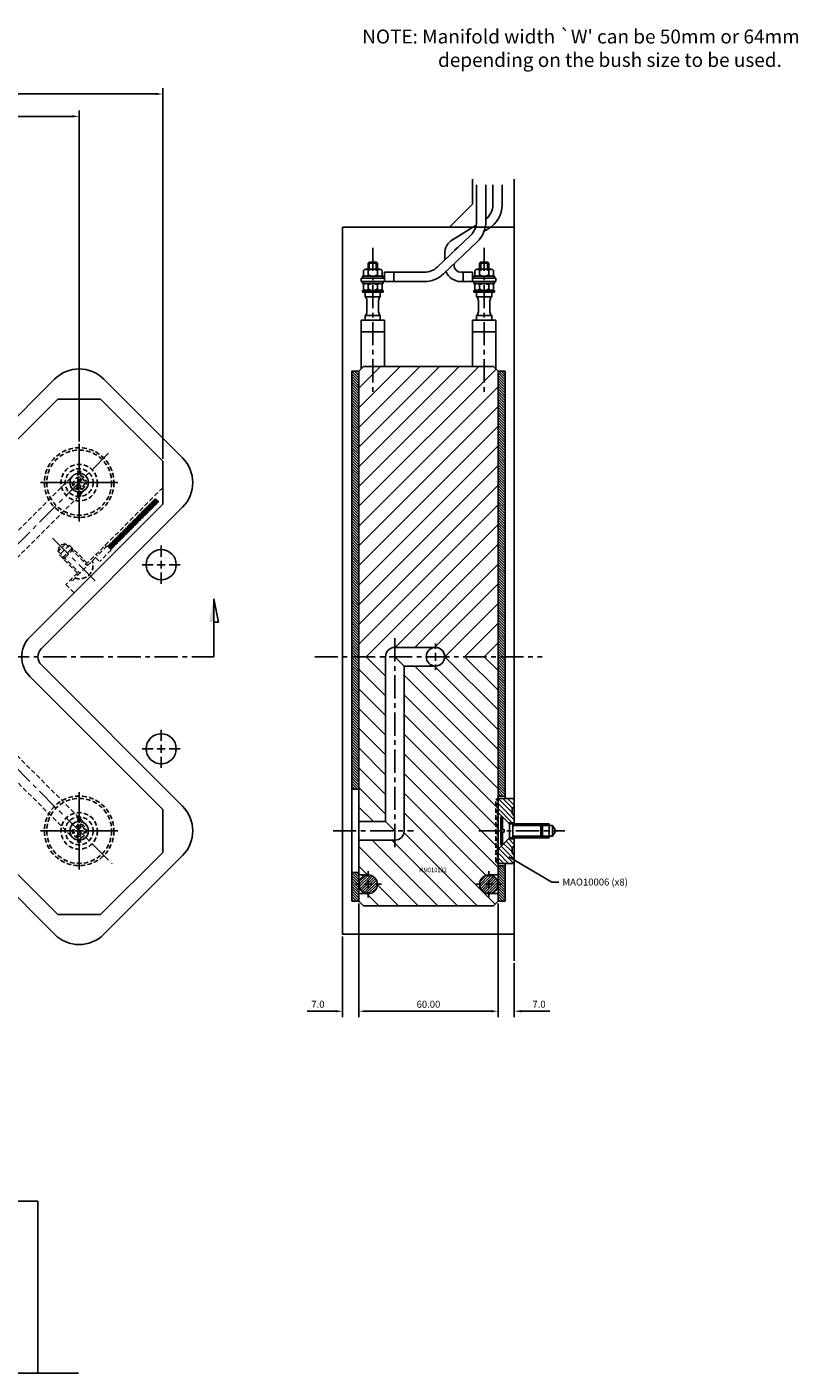
# Model space of a CAD drawing. Extents: x 152 to 1060, y 47 to 704.
# Drawn here: x 728 to 1060, y 124 to 704 of the extents above; entities that cross this region are included whole.
import ezdxf

# ---------------------------------------------------------------- set-up
doc = ezdxf.new("R2010")
doc.units = 0
doc.header["$LTSCALE"] = 8
doc.header["$MEASUREMENT"] = 0
doc.header["$PDMODE"] = 3
doc.linetypes.add('CENTER', pattern=[2, 1.25, -0.25, 0.25, -0.25])
doc.linetypes.add('HIDDEN', pattern=[0.375, 0.25, -0.125])
doc.layers.get('0').update_dxf_attribs({"linetype": 'CONTINUOUS'})
doc.layers.get('DEFPOINTS').update_dxf_attribs({"linetype": 'CONTINUOUS'})
for name, color, linetype in [('CENTRE', 3, 'CENTER'), ('DIMS', 4, 'CONTINUOUS'), ('HATCH', 4, 'CONTINUOUS'), ('M01', 1, 'CONTINUOUS'), ('M02', 2, 'CONTINUOUS'), ('M03', 2, 'HIDDEN'), ('M04', 7, 'CONTINUOUS'), ('M05', 5, 'CONTINUOUS'), ('TEXT', 2, 'CONTINUOUS')]:
    doc.layers.add(name, color=color, linetype=linetype)
doc.styles.get("Standard").update_dxf_attribs({"font": 'SIMPLEX'})
doc.dimstyles.new('DIM1', dxfattribs={"dimtxt": 3, "dimasz": 3, "dimexe": 2.5, "dimexo": 1, "dimgap": 1.5, "dimtad": 3, "dimlfac": 0.2, "dimrnd": 0.01, "dimzin": 1, "dimtxsty": 'STANDARD', "dimcen": -1.7, "dimdle": 1.25, "dimclrd": 4, "dimclre": 4, "dimclrt": 2, "dimazin": 3, "dimtp": 0.05, "dimtfac": 0.7, "dimtofl": 0, "dimtmove": 0, "dimatfit": 3, "dimtvp": 1.5, "dimtolj": 1, "dimtzin": 1})
doc.dimstyles.new('DIM1$7', dxfattribs={"dimtxt": 3, "dimasz": 3, "dimexe": 2.5, "dimexo": 1, "dimgap": 1.5, "dimtad": 0, "dimrnd": 0.01, "dimzin": 1, "dimtxsty": 'STANDARD', "dimcen": -1.7, "dimdle": 1.25, "dimclrd": 4, "dimclre": 4, "dimclrt": 2, "dimazin": 3, "dimtfac": 1, "dimtofl": 0, "dimtmove": 0, "dimatfit": 3, "dimtolj": 1, "dimtzin": 1})
pattern_1 = [(45, (-144.4264, 0), (-0.5656854, 0.5656854), [])]
pattern_2 = [(135, (-33.5849, 0), (-0.5656854, -0.5656854), [])]

# ---------------------------------------------------------------- blocks, each defined once
blk = doc.blocks.new('*D3')
at = {"color": 4, "linetype": 'BYBLOCK'}
for p, q in [((904.64, 326.3), (904.64, 277.38)), ((964.64, 326.25), (964.64, 277.38)), ((907.64, 279.88), (961.64, 279.88))]:
    blk.add_line(p, q, dxfattribs=at)
for points in [[(907.64, 280.38), (907.64, 279.38), (904.64, 279.88)], [(961.64, 280.38), (961.64, 279.38), (964.64, 279.88)]]:
    blk.add_solid(points, dxfattribs=at)
at = {"layer": 'DEFPOINTS', "color": 0, "linetype": 'BYBLOCK'}
for p in [(904.64, 327.3), (964.64, 327.25), (964.64, 279.88)]:
    blk.add_point(p, dxfattribs=at)
at = {"color": 2, "linetype": 'BYBLOCK', "insert": (934.64, 282.88), "char_height": 3, "attachment_point": 5}
blk.add_mtext('\\A1;60.00', dxfattribs=at)
blk = doc.blocks.new('*D2')
at = {"color": 4, "linetype": 'BYBLOCK'}
for p, q in [((964.64, 326.25), (964.64, 277.38)), ((971.64, 300.61), (971.64, 277.38)), ((961.64, 279.88), (958.64, 279.88)), ((974.64, 279.88), (986.93, 279.88))]:
    blk.add_line(p, q, dxfattribs=at)
for points in [[(961.64, 280.38), (961.64, 279.38), (964.64, 279.88)], [(974.64, 280.38), (974.64, 279.38), (971.64, 279.88)]]:
    blk.add_solid(points, dxfattribs=at)
at = {"layer": 'DEFPOINTS', "color": 0, "linetype": 'BYBLOCK'}
for p in [(964.64, 327.25), (971.64, 301.61), (971.64, 279.88)]:
    blk.add_point(p, dxfattribs=at)
at = {"color": 2, "linetype": 'BYBLOCK', "insert": (982.29, 282.88), "char_height": 3, "attachment_point": 5}
blk.add_mtext('\\A1;7.0', dxfattribs=at)
blk = doc.blocks.new('*D1')
at = {"color": 4, "linetype": 'BYBLOCK'}
for p, q in [((904.64, 326.3), (904.64, 277.38)), ((897.64, 312.13), (897.64, 277.38)), ((894.64, 279.88), (882.36, 279.88)), ((907.64, 279.88), (910.64, 279.88))]:
    blk.add_line(p, q, dxfattribs=at)
for points in [[(894.64, 280.38), (894.64, 279.38), (897.64, 279.88)], [(907.64, 280.38), (907.64, 279.38), (904.64, 279.88)]]:
    blk.add_solid(points, dxfattribs=at)
at = {"layer": 'DEFPOINTS', "color": 0, "linetype": 'BYBLOCK'}
for p in [(904.64, 327.3), (897.64, 313.13), (897.64, 279.88)]:
    blk.add_point(p, dxfattribs=at)
at = {"color": 2, "linetype": 'BYBLOCK', "insert": (887, 282.88), "char_height": 3, "attachment_point": 5}
blk.add_mtext('\\A1;7.0', dxfattribs=at)
blk = doc.blocks.new('ARROW1')
for p, q in [((-1, -0.2), (-1, 0)), ((0, 0), (-1, -0.2))]:
    blk.add_line(p, q)
blk.add_solid([(0, 0), (-1, 0.2), (-1, 0)])
blk = doc.blocks.new('*D13')
at = {"color": 4, "linetype": 'BYBLOCK'}
for p, q in [((750.52, 525.26), (750.52, 667.81)), ((603.52, 665.31), (747.52, 665.31))]:
    blk.add_line(p, q, dxfattribs=at)
for points in [[(603.52, 665.81), (603.52, 664.81), (600.52, 665.31)], [(747.52, 665.81), (747.52, 664.81), (750.52, 665.31)]]:
    blk.add_solid(points, dxfattribs=at)
at = {"layer": 'DEFPOINTS', "color": 0, "linetype": 'BYBLOCK'}
for p in [(750.52, 665.31), (600.52, 524.26), (750.52, 524.26)]:
    blk.add_point(p, dxfattribs=at)
at = {"color": 2, "linetype": 'BYBLOCK', "insert": (675.52, 668.31), "char_height": 3, "attachment_point": 5}
blk.add_mtext('\\A1;A=150.00', dxfattribs=at)
blk = doc.blocks.new('*D14')
at = {"color": 4, "linetype": 'BYBLOCK'}
for p, q in [((264.52, 517.82), (264.52, 677.45)), ((267.52, 674.95), (783.52, 674.95)), ((786.52, 517.82), (786.52, 677.45))]:
    blk.add_line(p, q, dxfattribs=at)
for points in [[(267.52, 675.45), (267.52, 674.45), (264.52, 674.95)], [(783.52, 675.45), (783.52, 674.45), (786.52, 674.95)]]:
    blk.add_solid(points, dxfattribs=at)
at = {"layer": 'DEFPOINTS', "color": 0, "linetype": 'BYBLOCK'}
for p in [(786.52, 674.95), (264.52, 516.82), (786.52, 516.82)]:
    blk.add_point(p, dxfattribs=at)
at = {"color": 2, "linetype": 'BYBLOCK', "insert": (525.52, 677.95), "char_height": 3, "attachment_point": 5}
blk.add_mtext('\\A1;L=522.00', dxfattribs=at)

msp = doc.modelspace()

# ---------------------------------------------------------------- hatches: boundary and pattern name
at = {"layer": 'DIMS'}
h = msp.add_hatch(dxfattribs=at)
h.set_pattern_fill('_U', color=256, scale=6, angle=45, style=0, pattern_type=0)
h.set_pattern_definition([(45, (-33.585, 0), (-4.24264, 4.24264), [])])
h.paths.add_polyline_path([(931.06, 555.559), (929.06, 557.559), (873.06, 557.559), (871.06, 555.559), (871.06, 432.559), (882.56, 432.559, -0.4142136), (886.56, 436.559), (904.06, 436.559, -0.4142136), (908.06, 432.559), (931.06, 432.559)])
h = msp.add_hatch(dxfattribs=at)
h.set_pattern_fill('_U', color=256, scale=0.8, angle=135, style=0, pattern_type=0)
h.set_pattern_definition(pattern_2)
h.paths.add_polyline_path([(868.06, 375.559), (871.06, 375.559), (871.06, 432.559), (868.06, 432.559)])
h.paths.add_polyline_path([(871.06, 555.559), (868.06, 555.559), (868.06, 432.559), (871.06, 432.559)])
h = msp.add_hatch(dxfattribs=at)
h.set_pattern_fill('_U', color=256, scale=0.8, angle=135, style=0, pattern_type=0)
h.set_pattern_definition(pattern_2)
h.paths.add_polyline_path([(931.06, 372.559), (934.06, 372.559), (934.06, 432.559), (931.06, 432.559)])
h.paths.add_polyline_path([(931.06, 432.559), (934.06, 432.559), (934.06, 555.559), (931.06, 555.559)])
h = msp.add_hatch(dxfattribs=at)
h.set_pattern_fill('_U', color=256, scale=6, angle=135, style=0, pattern_type=0)
h.set_pattern_definition([(135, (0, 0), (-4.24264, -4.24264), [])])
h.paths.add_polyline_path([(882.56, 432.559), (871.06, 432.559), (871.06, 361.559), (882.56, 361.559)])
h.paths.add_polyline_path([(931.06, 432.559), (908.06, 432.559, -0.4142136), (904.06, 428.559), (890.56, 428.559), (890.56, 357.559, -0.4142136), (886.56, 353.559), (871.06, 353.559), (871.06, 338.559), (875.06, 338.559, -0.4142136), (879.06, 334.559, -0.4142136), (875.06, 330.559), (871.06, 330.559), (871.06, 327.299), (873.06, 325.299), (929.06, 325.299), (931.06, 327.299), (931.06, 330.559), (927.06, 330.559, -0.4142136), (923.06, 334.559, -0.4142136), (927.06, 338.559), (931.06, 338.559), (931.06, 343.559), (930.76, 343.559), (930.06, 344.259), (930.06, 370.859), (930.76, 371.559), (931.06, 371.559)])
h.paths.add_polyline_path([(930.76, 371.559), (930.06, 370.859), (930.06, 366.418), (930.76, 365.718)], flags=16)
h.paths.add_polyline_path([(931.06, 371.559), (930.76, 371.559), (930.76, 365.718), (931.06, 365.418)], flags=16)
h.paths.add_polyline_path([(930.76, 365.718), (930.06, 366.418), (930.06, 357.559), (930.76, 357.559)], flags=17)
h.paths.add_polyline_path([(931.06, 365.418), (930.76, 365.718), (930.76, 357.559), (931.06, 357.559)], flags=17)
h.paths.add_polyline_path([(930.76, 357.559), (930.06, 357.559), (930.06, 348.7), (930.76, 349.4)], flags=17)
h.paths.add_polyline_path([(931.06, 357.559), (930.76, 357.559), (930.76, 349.4), (931.06, 349.7)], flags=17)
h.paths.add_polyline_path([(930.76, 349.4), (930.06, 348.7), (930.06, 344.259), (930.76, 343.559)], flags=17)
h.paths.add_polyline_path([(931.06, 349.7), (930.76, 349.4), (930.76, 343.559), (931.06, 343.559)], flags=17)
h.paths.add_polyline_path([(896.322, 339.247), (910.522, 339.247), (910.522, 342.247), (896.322, 342.247)], flags=24)
h = msp.add_hatch(dxfattribs=at)
h.set_pattern_fill('_U', color=256, scale=1.5, angle=135, style=0, pattern_type=0)
h.set_pattern_definition([(135, (0, 0), (-1.0606602, -1.0606602), [])])
h.paths.add_polyline_path([(938.06, 368.059), (938.06, 370.859), (937.36, 371.559), (931.76, 371.559), (931.06, 370.859), (931.06, 365.418), (935.419, 361.059), (938.06, 361.059), (938.06, 364.059), (937.06, 365.059), (937.06, 367.059)])
h.paths.add_polyline_path([(937.06, 350.059), (938.06, 351.059), (938.06, 354.059), (935.419, 354.059), (931.06, 349.7), (931.06, 344.259), (931.76, 343.559), (937.36, 343.559), (938.06, 344.259), (938.06, 347.059), (937.06, 348.059)])
h = msp.add_hatch(dxfattribs=at)
h.set_pattern_fill('_U', color=256, scale=0.8, angle=135, style=0, pattern_type=0)
h.set_pattern_definition([(135, (-96.28504, 25), (-0.5656854, -0.5656854), [])])
h.paths.add_polyline_path([(934.06, 342.559), (931.06, 342.559), (931.06, 327.299), (934.06, 327.299)])
h = msp.add_hatch(dxfattribs=at)
h.set_pattern_fill('_U', color=256, scale=0.8, angle=135, style=0, pattern_type=0)
h.set_pattern_definition(pattern_2)
h.paths.add_polyline_path([(871.06, 339.559), (868.06, 339.559), (868.06, 327.299), (871.06, 327.299)])
at = {"layer": 'HATCH'}
h = msp.add_hatch(dxfattribs=at)
h.set_pattern_fill('_U', color=256, scale=0.8, angle=45, style=0, pattern_type=0)
h.set_pattern_definition(pattern_1)
h.paths.add_polyline_path([(871.06, 334.559, 1), (879.06, 334.559, 1)])
h = msp.add_hatch(dxfattribs=at)
h.set_pattern_fill('_U', color=256, scale=0.8, angle=45, style=0, pattern_type=0)
h.set_pattern_definition(pattern_1)
h.paths.add_polyline_path([(923.06, 334.559, 1), (931.06, 334.559, 1)])
at = {"layer": 'M03'}
h = msp.add_hatch(dxfattribs=at)
h.set_pattern_fill('_U', color=256, scale=0.7, angle=-15, style=0, pattern_type=0)
h.set_pattern_definition([(195, (1396.06516, 541.3745), (-0.1811733, 0.6761481), [])])
h.paths.add_polyline_path([(762.781, 480.082), (783.455, 500.757), (784.799, 499.413), (764.124, 478.738)])
h = msp.add_hatch(dxfattribs=at)
h.set_pattern_fill('_U', color=256, scale=0.7, angle=285, style=0, pattern_type=0)
h.set_pattern_definition([(255, (1396.06516, 541.3745), (-0.6761481, 0.1811733), [])])
h.paths.add_polyline_path([(762.781, 480.082), (783.455, 500.757), (784.799, 499.413), (764.124, 478.738)])

# ---------------------------------------------------------------- linework, layer by layer
at = {"layer": 'CENTRE'}
for p, q in [((877.06, 608.72), (877.06, 545.127)), ((925.06, 608.72), (925.06, 545.127)), ((586.377, 343.417), (764.661, 521.701)), ((586.377, 521.701), (764.661, 343.417)), ((739.018, 483.611), (758.223, 464.406)), ((886.56, 440.559), (886.56, 349.559)), ((255.034, 432.559), (808.504, 432.559)), ((852.06, 432.559), (950.06, 432.559)), ((859.965, 357.559), (894.56, 357.559)), ((922.762, 357.559), (959.803, 357.559))]:
    msp.add_line(p, q, dxfattribs=at)
at = {"layer": 'DIMS', "color": 4}
for p, q in [((750.519, 510.959), (750.519, 524.259)), ((747.119, 507.559), (733.819, 507.559)), ((748.819, 507.559), (752.219, 507.559)), ((750.519, 505.859), (750.519, 509.259)), ((753.919, 507.559), (767.219, 507.559)), ((750.519, 504.159), (750.519, 490.859)), ((785.874, 475.604), (785.874, 480.404)), ((782.474, 472.204), (777.674, 472.204)), ((784.174, 472.204), (787.574, 472.204)), ((785.874, 473.904), (785.874, 470.504)), ((789.274, 472.204), (794.074, 472.204)), ((785.874, 468.804), (785.874, 464.004)), ((904.06, 435.959), (904.06, 438.259)), ((904.06, 430.859), (904.06, 434.259)), ((904.06, 429.159), (904.06, 426.859)), ((785.874, 396.315), (785.874, 401.115)), ((785.874, 391.215), (785.874, 394.615)), ((782.474, 392.915), (777.674, 392.915)), ((784.174, 392.915), (787.574, 392.915)), ((785.874, 389.515), (785.874, 384.715)), ((789.274, 392.915), (794.074, 392.915)), ((750.519, 360.959), (750.519, 374.259)), ((747.119, 357.559), (733.819, 357.559)), ((748.819, 357.559), (752.219, 357.559)), ((750.519, 355.859), (750.519, 359.259)), ((750.519, 354.159), (750.519, 340.859)), ((753.919, 357.559), (767.219, 357.559)), ((875.06, 337.959), (875.06, 340.259)), ((927.06, 337.959), (927.06, 340.259)), ((871.66, 334.559), (869.36, 334.559)), ((873.36, 334.559), (876.76, 334.559)), ((875.06, 332.859), (875.06, 336.259)), ((875.06, 331.159), (875.06, 328.859)), ((878.46, 334.559), (880.76, 334.559)), ((923.66, 334.559), (921.36, 334.559)), ((925.36, 334.559), (928.76, 334.559)), ((927.06, 332.859), (927.06, 336.259)), ((927.06, 331.159), (927.06, 328.859)), ((930.46, 334.559), (932.76, 334.559))]:
    msp.add_line(p, q, dxfattribs=at)
at = {"layer": 'DIMS'}
msp.add_line((808.504, 457.461), (808.504, 432.559), dxfattribs=at)
at = {"layer": 'M01'}
for p, q in [((921.8, 635.814), (921.8, 619.976)), ((925.8, 635.814), (925.8, 619.976)), ((928.782, 627.248), (928.782, 635.823)), ((932.782, 627.248), (932.782, 635.823)), ((911.416, 612.17), (921.644, 618.405)), ((925.048, 615.795), (927.027, 617.002)), ((919.315, 614.181), (904.8, 600.365)), ((922.073, 611.284), (907.558, 597.467)), ((913.498, 608.755), (913.822, 608.952)), ((908.06, 606.193), (908.06, 603.467)), ((873.018, 598.859), (873.018, 597.059)), ((880.091, 599.459), (874.029, 599.459)), ((875.039, 598.859), (875.039, 597.059)), ((875.56, 602.559), (875.06, 602.059)), ((875.06, 602.059), (875.06, 599.459)), ((879.06, 602.059), (875.06, 602.059)), ((878.56, 602.559), (875.56, 602.559)), ((875.56, 602.559), (875.56, 599.459)), ((878.56, 602.559), (878.56, 599.459)), ((879.06, 602.059), (878.56, 602.559)), ((879.06, 602.059), (879.06, 599.459)), ((879.08, 598.859), (879.08, 597.059)), ((881.101, 598.859), (881.101, 597.059)), ((882.06, 598.159), (882.06, 594.159)), ((899.284, 598.159), (882.06, 598.159)), ((886.06, 598.159), (886.06, 594.159)), ((912.06, 601.753), (912.06, 601.159)), ((915.06, 598.159), (920.06, 598.159)), ((916.06, 598.159), (916.06, 594.159)), ((920.06, 598.159), (920.06, 594.159)), ((921.018, 598.859), (921.018, 597.059)), ((922.029, 599.459), (928.091, 599.459)), ((923.039, 598.859), (923.039, 597.059)), ((923.06, 602.059), (923.56, 602.559)), ((923.06, 602.059), (923.06, 599.459)), ((923.06, 602.059), (927.06, 602.059)), ((923.56, 602.559), (926.56, 602.559)), ((923.56, 602.559), (923.56, 599.459)), ((926.56, 602.559), (926.56, 599.459)), ((926.56, 602.559), (927.06, 602.059)), ((927.06, 602.059), (927.06, 599.459)), ((927.08, 598.859), (927.08, 597.059)), ((929.101, 598.859), (929.101, 597.059)), ((882.06, 595.659), (872.06, 595.659)), ((872.06, 594.159), (872.06, 595.659)), ((872.06, 594.159), (899.284, 594.159)), ((881.56, 596.459), (872.56, 596.459)), ((872.56, 595.659), (872.56, 596.459)), ((872.56, 593.359), (872.56, 594.159)), ((881.56, 593.359), (872.56, 593.359)), ((873.018, 592.759), (873.018, 590.959)), ((875.039, 592.759), (875.039, 590.959)), ((879.08, 592.759), (879.08, 590.959)), ((881.101, 592.759), (881.101, 590.959)), ((881.56, 595.659), (881.56, 596.459)), ((881.56, 593.359), (881.56, 594.159)), ((915.06, 594.159), (930.06, 594.159)), ((920.06, 595.659), (930.06, 595.659)), ((920.06, 594.159), (920.06, 595.659)), ((920.56, 596.459), (929.56, 596.459)), ((920.56, 595.659), (920.56, 596.459)), ((920.56, 593.359), (920.56, 594.159)), ((920.56, 593.359), (929.56, 593.359)), ((921.018, 592.759), (921.018, 590.959)), ((923.039, 592.759), (923.039, 590.959)), ((927.08, 592.759), (927.08, 590.959)), ((929.101, 592.759), (929.101, 590.959)), ((929.56, 595.659), (929.56, 596.459)), ((929.56, 593.359), (929.56, 594.159)), ((930.06, 594.159), (930.06, 595.659)), ((872.56, 590.359), (872.56, 589.559)), ((881.56, 590.359), (872.56, 590.359)), ((881.56, 589.559), (872.56, 589.559)), ((873.81, 589.559), (873.81, 587.615)), ((873.81, 587.615), (880.31, 587.615)), ((874.56, 586.054), (874.56, 581.065)), ((879.56, 586.054), (879.56, 581.065)), ((880.31, 589.559), (880.31, 587.615)), ((881.56, 590.359), (881.56, 589.559)), ((920.56, 590.359), (920.56, 589.559)), ((920.56, 590.359), (929.56, 590.359)), ((920.56, 589.559), (929.56, 589.559)), ((921.81, 589.559), (921.81, 587.615)), ((921.81, 587.615), (928.31, 587.615)), ((922.56, 586.054), (922.56, 581.065)), ((927.56, 586.054), (927.56, 581.065)), ((928.31, 589.559), (928.31, 587.615)), ((929.56, 590.359), (929.56, 589.559)), ((882.06, 577.559), (872.06, 577.559)), ((872.06, 577.559), (872.06, 556.559)), ((873.81, 579.503), (873.81, 577.559)), ((873.81, 579.503), (880.31, 579.503)), ((880.31, 579.503), (880.31, 577.559)), ((882.06, 577.559), (882.06, 557.559)), ((920.06, 577.559), (930.06, 577.559)), ((920.06, 577.559), (920.06, 557.559)), ((921.81, 579.503), (921.81, 577.559)), ((921.81, 579.503), (928.31, 579.503)), ((928.31, 579.503), (928.31, 577.559)), ((930.06, 577.559), (930.06, 556.559)), ((872.06, 572.559), (882.06, 572.559)), ((920.06, 572.559), (930.06, 572.559)), ((871.06, 555.559), (873.06, 557.559)), ((873.06, 557.559), (929.06, 557.559)), ((929.06, 557.559), (931.06, 555.559)), ((871.06, 555.559), (871.06, 327.299)), ((931.06, 555.559), (931.06, 327.299)), ((718.004, 520.299), (741.264, 543.559)), ((741.264, 543.559), (759.776, 543.559)), ((759.776, 543.559), (786.519, 516.816)), ((786.519, 516.816), (786.519, 498.304)), ((729.259, 441.045), (786.519, 498.304)), ((886.56, 436.559), (904.06, 436.559)), ((882.56, 432.559), (882.56, 361.559)), ((886.56, 432.559), (890.56, 428.559)), ((729.259, 424.074), (786.519, 366.814)), ((890.56, 428.559), (904.06, 428.559)), ((890.56, 428.559), (890.56, 357.559)), ((684.004, 378.819), (741.264, 321.559)), ((786.519, 348.302), (786.519, 366.814)), ((882.56, 361.559), (871.06, 361.559)), ((882.56, 361.559), (886.56, 357.559)), ((759.776, 321.559), (786.519, 348.302)), ((886.56, 353.559), (871.06, 353.559)), ((875.06, 338.559), (871.06, 338.559)), ((927.06, 338.559), (931.06, 338.559)), ((875.06, 330.559), (871.06, 330.559)), ((927.06, 330.559), (931.06, 330.559)), ((873.06, 325.299), (871.06, 327.299)), ((873.06, 325.299), (929.06, 325.299)), ((931.06, 327.299), (929.06, 325.299)), ((741.264, 321.559), (759.776, 321.559))]:
    msp.add_line(p, q, dxfattribs=at)
for centre in [(750.519, 507.559), (904.06, 432.559), (750.519, 357.559), (875.06, 334.559), (927.06, 334.559)]:
    msp.add_circle(centre, 4, dxfattribs=at)
for centre, radius, start, end in [((920.782, 627.248), 8, 308.846454, 0), ((920.782, 627.248), 12, 301.364349, 0), ((913.8, 619.976), 8, 313.586993, 0), ((913.8, 619.976), 12, 313.586993, 0), ((915.06, 606.193), 7, 121.364349, 180), ((915.06, 606.193), 3, 121.364349, 151.672691), ((874.029, 598.309), 1.151, 28.592423, 151.407577), ((877.06, 595.756), 3.703, 56.92527, 123.07473), ((880.091, 598.309), 1.151, 28.592423, 151.407577), ((899.284, 606.159), 8, 270, 313.586993), ((899.284, 606.159), 12, 270, 313.586993), ((915.06, 601.159), 7, 202.678679, 270), ((915.06, 601.159), 3, 180, 270), ((922.029, 598.309), 1.151, 28.592423, 151.407577), ((925.06, 595.756), 3.703, 56.92527, 123.07473), ((928.091, 598.309), 1.151, 28.592423, 151.407577), ((874.029, 597.61), 1.151, 208.592423, 331.407577), ((874.029, 592.209), 1.151, 28.592423, 151.407577), ((877.06, 600.162), 3.703, 236.92527, 303.07473), ((877.06, 589.656), 3.703, 56.92527, 123.07473), ((880.091, 597.61), 1.151, 208.592423, 331.407577), ((880.091, 592.209), 1.151, 28.592423, 151.407577), ((922.029, 597.61), 1.151, 208.592423, 331.407577), ((922.029, 592.209), 1.151, 28.592423, 151.407577), ((925.06, 600.162), 3.703, 236.92527, 303.07473), ((925.06, 589.656), 3.703, 56.92527, 123.07473), ((928.091, 597.61), 1.151, 208.592423, 331.407577), ((928.091, 592.209), 1.151, 28.592423, 151.407577), ((874.029, 591.51), 1.151, 208.592423, 331.407577), ((872.56, 586.054), 2, 0, 51.317813), ((877.06, 594.062), 3.703, 236.92527, 303.07473), ((880.091, 591.51), 1.151, 208.592423, 331.407577), ((881.56, 586.054), 2, 128.682187, 180), ((922.029, 591.51), 1.151, 208.592423, 331.407577), ((920.56, 586.054), 2, 0, 51.317813), ((925.06, 594.062), 3.703, 236.92527, 303.07473), ((928.091, 591.51), 1.151, 208.592423, 331.407577), ((929.56, 586.054), 2, 128.682187, 180), ((872.56, 581.065), 2, 308.682187, 0), ((881.56, 581.065), 2, 180, 231.317813), ((920.56, 581.065), 2, 308.682187, 0), ((929.56, 581.065), 2, 180, 231.317813), ((737.744, 432.559), 12, 135, 225), ((886.56, 432.559), 4, 90, 180), ((886.56, 357.559), 4, 270, 0)]:
    msp.add_arc(centre, radius, start, end, dxfattribs=at)
at = {"layer": 'M02'}
for p, q in [((868.06, 555.559), (868.06, 327.299)), ((871.06, 555.559), (868.06, 555.559)), ((931.06, 555.559), (934.06, 555.559)), ((934.06, 555.559), (934.06, 371.559)), ((868.06, 375.559), (871.06, 375.559)), ((931.06, 372.559), (934.06, 372.559)), ((931.06, 342.559), (934.06, 342.559)), ((934.06, 327.299), (934.06, 343.559)), ((868.06, 339.559), (871.06, 339.559)), ((871.06, 327.299), (868.06, 327.299)), ((931.06, 327.299), (934.06, 327.299))]:
    msp.add_line(p, q, dxfattribs=at)
at = {"layer": 'M03'}
for p, q in [((675.519, 438.216), (747.69, 510.388)), ((749.969, 501.584), (749.969, 513.534)), ((751.069, 501.584), (751.069, 513.534)), ((681.176, 432.559), (753.347, 504.731)), ((786.519, 505.375), (754.008, 472.864)), ((762.781, 480.082), (783.455, 500.757)), ((764.124, 478.738), (784.799, 499.413)), ((744.674, 481.208), (741.421, 477.955)), ((741.421, 477.955), (742.109, 480.521)), ((741.421, 477.955), (750.826, 468.551)), ((746.229, 480.642), (741.987, 476.4)), ((741.987, 476.4), (750.331, 468.056)), ((744.674, 481.208), (742.109, 480.521)), ((747.007, 478.875), (743.755, 475.622)), ((747.997, 478.875), (743.755, 474.632)), ((743.755, 474.632), (743.755, 475.622)), ((744.674, 481.208), (754.078, 471.804)), ((746.229, 480.642), (754.573, 472.299)), ((747.997, 478.875), (747.007, 478.875)), ((757.792, 476.649), (758.358, 476.083)), ((762.569, 480.294), (758.358, 476.083)), ((764.336, 478.526), (759.387, 473.576)), ((761.574, 480.43), (762.139, 479.865)), ((762.569, 480.294), (764.336, 478.526)), ((757.619, 475.344), (747.502, 465.228)), ((757.619, 475.344), (759.387, 473.576)), ((749.765, 468.622), (744.815, 463.672)), ((746.937, 465.793), (747.502, 465.228)), ((749.27, 468.127), (749.836, 467.561)), ((744.815, 463.672), (748.351, 460.136)), ((681.176, 432.559), (753.347, 360.388)), ((675.519, 426.902), (747.69, 354.731)), ((749.969, 363.534), (749.969, 351.584)), ((751.069, 363.534), (751.069, 351.584))]:
    msp.add_line(p, q, dxfattribs=at)
for centre, radius in [((750.519, 507.559), 15), ((750.519, 507.559), 14), ((750.519, 507.559), 7.859), ((750.519, 507.559), 6), ((750.519, 507.559), 2.3), ((750.519, 357.559), 15), ((750.519, 357.559), 14), ((750.519, 357.559), 7.859), ((750.519, 357.559), 6), ((750.519, 357.559), 2.3)]:
    msp.add_circle(centre, radius, dxfattribs=at)
for centre, radius, start, end in [((750.519, 507.559), 3, 173.076897, 102.215364), ((750.666, 471.964), 5.826, 250.69541, 19.30459), ((750.519, 357.559), 3, 167.784636, 96.923103)]:
    msp.add_arc(centre, radius, start, end, dxfattribs=at)
at = {"layer": 'M04'}
for p, q in [((920.06, 638.231), (920.06, 627.559)), ((938.06, 638.231), (938.06, 360.559)), ((910.06, 617.559), (920.06, 627.559)), ((864.06, 617.559), (864.06, 313.127)), ((864.06, 617.559), (938.06, 617.559)), ((716.054, 528.249), (739.913, 552.108)), ((761.127, 552.108), (795.068, 518.167)), ((734.209, 436.095), (795.068, 496.954)), ((734.209, 429.024), (795.068, 368.165)), ((679.054, 373.869), (739.913, 313.01)), ((949.499, 360.559), (953.06, 360.559)), ((950.199, 359.859), (954.56, 359.859)), ((953.06, 354.559), (953.06, 360.559)), ((954.56, 355.259), (954.56, 359.859)), ((955.888, 357.559), (954.56, 359.859)), ((938.06, 354.559), (938.06, 301.613)), ((949.499, 354.559), (953.06, 354.559)), ((950.199, 355.259), (954.56, 355.259)), ((954.56, 355.259), (955.888, 357.559)), ((761.127, 313.01), (795.068, 346.951)), ((864.06, 313.127), (938.06, 313.127)), ((641.524, 198.022), (732.744, 198.022)), ((732.744, 198.022), (732.744, 124.022)), ((545.019, 124.022), (750.295, 124.022))]:
    msp.add_line(p, q, dxfattribs=at)
for centre in [(785.874, 472.204), (785.874, 392.915)]:
    msp.add_circle(centre, 6.5, dxfattribs=at)
for centre, radius, start, end in [((750.52, 541.502), 15, 45, 135), ((784.461, 507.56), 15, 315, 45), ((737.744, 432.559), 5, 135, 225), ((784.461, 357.558), 15, 315, 45), ((750.52, 323.617), 15, 225, 315)]:
    msp.add_arc(centre, radius, start, end, dxfattribs=at)
at = {"layer": 'M05', "linetype": 'HIDDEN'}
for p, q in [((930.76, 371.559), (930.06, 370.859)), ((931.76, 371.559), (930.76, 371.559)), ((930.76, 343.559), (930.76, 371.559)), ((930.06, 344.259), (930.06, 370.859)), ((930.76, 365.718), (930.06, 366.418)), ((930.76, 349.4), (930.06, 348.7)), ((930.76, 343.559), (930.06, 344.259)), ((931.76, 343.559), (930.76, 343.559))]:
    msp.add_line(p, q, dxfattribs=at)
at = {"layer": 'M05'}
for p, q in [((931.76, 371.559), (931.06, 370.859)), ((931.76, 371.559), (937.36, 371.559)), ((937.36, 371.559), (938.06, 370.859)), ((935.919, 360.559), (930.76, 365.718)), ((937.06, 367.059), (938.06, 368.059)), ((937.06, 367.059), (937.06, 365.059)), ((932.199, 363.559), (932.919, 363.559)), ((932.199, 358.109), (932.199, 363.559)), ((932.919, 358.109), (932.919, 363.559)), ((935.419, 361.059), (938.06, 361.059)), ((935.919, 360.559), (949.499, 360.559)), ((935.919, 354.559), (935.919, 360.559)), ((937.06, 365.059), (938.06, 364.059)), ((937.419, 354.559), (937.419, 360.559)), ((937.419, 359.859), (950.199, 359.859)), ((949.499, 354.559), (949.499, 360.559)), ((950.199, 359.859), (949.499, 360.559)), ((950.199, 355.259), (950.199, 359.859)), ((935.919, 354.559), (930.76, 349.4)), ((932.199, 358.109), (933.699, 358.109)), ((932.199, 351.559), (932.199, 357.009)), ((932.199, 357.009), (933.699, 357.009)), ((932.919, 351.559), (932.919, 357.009)), ((933.699, 357.009), (933.699, 358.109)), ((935.419, 354.059), (938.06, 354.059)), ((935.919, 354.559), (949.499, 354.559)), ((937.419, 355.259), (950.199, 355.259)), ((949.499, 354.559), (950.199, 355.259)), ((932.199, 351.559), (932.919, 351.559)), ((937.06, 350.059), (938.06, 351.059)), ((937.06, 348.059), (937.06, 350.059)), ((937.06, 348.059), (938.06, 347.059)), ((931.76, 343.559), (931.06, 344.259)), ((931.76, 343.559), (937.36, 343.559)), ((937.36, 343.559), (938.06, 344.259))]:
    msp.add_line(p, q, dxfattribs=at)

# ---------------------------------------------------------------- block references
at = {"layer": 'DIMS', "xscale": 10, "yscale": 10, "zscale": 10, "rotation": 89.99999999999999}
msp.add_blockref('ARROW1', (808.504, 457.461), dxfattribs=at)

# ---------------------------------------------------------------- texts
at = {"layer": 'HATCH', "color": 2, "insert": (958.796, 337.022), "char_height": 3, "attachment_point": 1}
msp.add_mtext('MAO10006 (x8)', dxfattribs=at)
at = {"layer": 'TEXT'}
for s, p in [("NOTE: Manifold width `W' can be 50mm or 64mm", (872.509, 696.695)), ('depending on the bush size to be used.', (905.175, 686.599))]:
    msp.add_text(s, height=6, dxfattribs=at).set_placement(p)
at = {"layer": 'TEXT', "width": 0.9}
msp.add_text('MM010132', height=2, dxfattribs=at).set_placement((896.822, 339.747))

# ---------------------------------------------------------------- dimensions: what is measured, and where the dimension line sits
at = {"layer": 'DIMS'}
for base, p1, p2, text, override, picture, middle in [((786.519, 674.955), (264.519, 516.816), (786.519, 516.816), 'L=<>', {"dimlfac": 1}, '*D14', (525.519, 677.955)), ((750.519, 665.312), (600.519, 524.259), (750.519, 524.259), 'A=<>', {"dimlfac": 1, "dimse1": 1}, '*D13', (675.519, 668.312))]:
    dim = msp.add_linear_dim(base=base, p1=p1, p2=p2, text=text, dimstyle='DIM1', override=override, dxfattribs=at)
    dim.commit()
    dim.dimension.update_dxf_attribs({"geometry": picture, "text_midpoint": middle})
for base, p1, p2, picture, middle in [((864.06, 279.877), (871.06, 327.299), (864.06, 313.127), '*D1', (853.417, 282.877)), ((938.06, 279.877), (931.06, 327.253), (938.06, 301.613), '*D2', (948.703, 282.877))]:
    dim = msp.add_linear_dim(base=base, p1=p1, p2=p2, text='7.0', dimstyle='DIM1', override={"dimlfac": 1}, dxfattribs=at)
    dim.commit()
    dim.dimension.update_dxf_attribs({"geometry": picture, "text_midpoint": middle, "insert": (-33.585, 0)})
dim = msp.add_linear_dim(base=(931.06, 279.877), p1=(871.06, 327.299), p2=(931.06, 327.253), dimstyle='DIM1', override={"dimlfac": 1}, dxfattribs=at)
dim.commit()
dim.dimension.update_dxf_attribs({"geometry": '*D3', "text_midpoint": (901.06, 282.877), "insert": (-33.585, 0)})

# ---------------------------------------------------------------- leaders
at = {"layer": 'HATCH', "color": 4, "annotation_type": 0, "has_hookline": 1, "hookline_direction": 0, "text_width": 34.429}
msp.add_leader([(935.651, 346.448), (954.296, 335.522), (957.296, 335.522)], dimstyle='DIM1$7', override={"dimlfac": 1}, dxfattribs=at)

doc.saveas('drawing.dxf')
